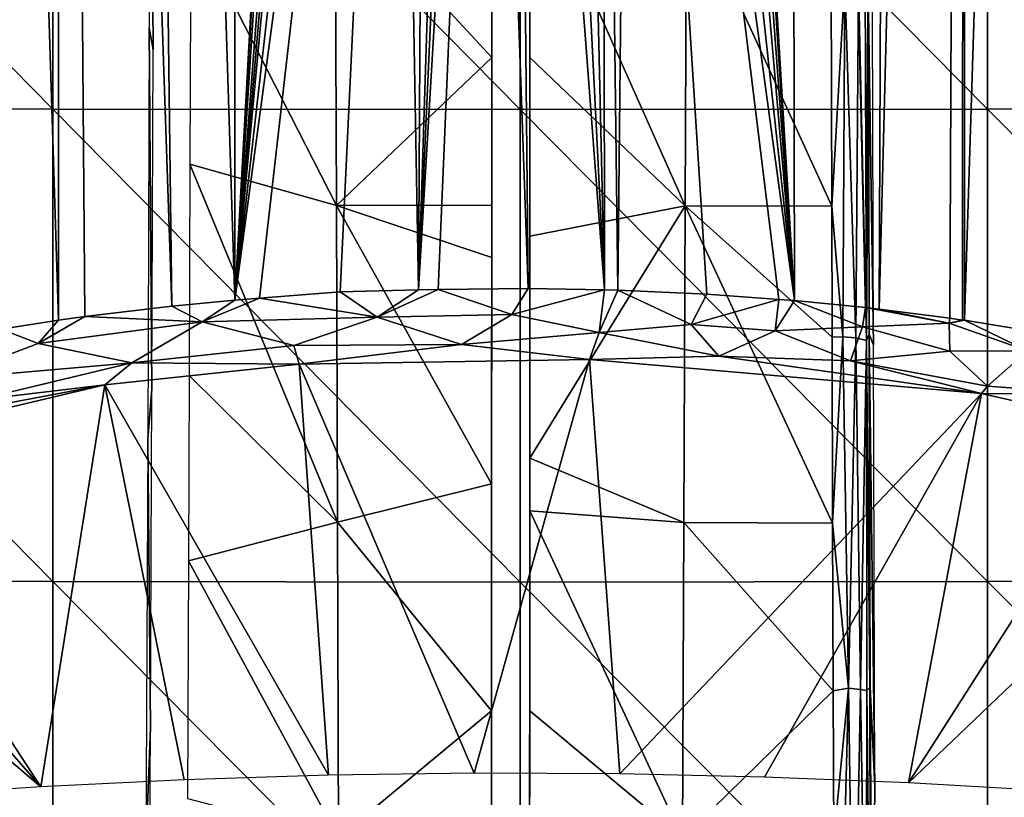
# Model space of a CAD drawing. Extents: x 379 to 1049, y 4 to 1415.
# Drawn here: x 1006 to 1019, y 18 to 28 of the extents above; entities that cross this region are included whole.
import ezdxf

# ---------------------------------------------------------------- set-up
doc = ezdxf.new("R2010")
doc.units = 0
doc.header["$MEASUREMENT"] = 0

msp = doc.modelspace()

# ---------------------------------------------------------------- linework, layer by layer
for points in [[(1006.330994, 68.29818, 855.33667), (1006.330994, 24.42239, 855.336792), (1004.947021, 68.29818, 856.018677)], [(1004.947021, 68.29818, 856.018677), (1006.330994, 24.42239, 855.336792), (1005.58197, 24.30442, 855.684021)], [(1007.265991, 68.29818, 854.970825), (1007.817017, 24.60895, 854.788025), (1006.330994, 68.29818, 855.33667)], [(1006.330994, 68.29818, 855.33667), (1007.817017, 24.60895, 854.788025), (1006.677979, 24.471439, 855.192505)], [(1006.330994, 68.29818, 855.33667), (1006.677979, 24.471439, 855.192505), (1006.330994, 24.42239, 855.336792)], [(1008.640015, 68.29818, 854.557983), (1008.640015, 24.68701, 854.558105), (1007.265991, 68.29818, 854.970825)], [(1007.265991, 68.29818, 854.970825), (1008.640015, 24.68701, 854.558105), (1007.817017, 24.60895, 854.788025)], [(1008.640015, 68.29818, 854.557983), (1009.655029, 43.00256, 854.339722), (1008.640015, 24.68701, 854.558105)], [(1015.968994, 24.679899, 854.578979), (1014.874939, 42.788319, 854.343018), (1015.885986, 68.29818, 854.557983)], [(1015.968994, 24.679899, 854.578979), (1015.885986, 68.29818, 854.557983), (1016.898987, 24.588409, 854.848511)], [(1016.898987, 24.588409, 854.848511), (1015.885986, 68.29818, 854.557983), (1017.26001, 68.29818, 854.970825)], [(1016.898987, 24.588409, 854.848511), (1017.26001, 68.29818, 854.970825), (1017.078979, 24.56811, 854.908203)], [(1017.078979, 24.56811, 854.908203), (1017.26001, 68.29818, 854.970825), (1018.195007, 68.29818, 855.33667)], [(1017.078979, 24.56811, 854.908203), (1018.195007, 68.29818, 855.33667), (1018.002991, 24.44989, 855.25592)], [(1018.195007, 68.29818, 855.33667), (1018.171997, 24.425751, 855.327026), (1018.002991, 24.44989, 855.25592)], [(1018.195007, 68.29818, 855.33667), (1018.195007, 24.42244, 855.33667), (1018.171997, 24.425751, 855.327026)], [(1019.578003, 68.29818, 856.018677), (1019.231018, 24.254589, 855.830688), (1018.195007, 24.42244, 855.33667)], [(1019.578003, 68.29818, 856.018677), (1018.195007, 24.42244, 855.33667), (1018.195007, 68.29818, 855.33667)], [(1009.655029, 43.00256, 854.339722), (1009.664001, 42.496639, 854.33551), (1008.640015, 24.68701, 854.558105)], [(1014.830017, 42.25597, 854.334473), (1014.874939, 42.788319, 854.343018), (1015.968994, 24.679899, 854.578979)], [(1009.664001, 42.496639, 854.33551), (1009.755981, 41.99807, 854.31897), (1008.640015, 24.68701, 854.558105)], [(1015.968994, 24.679899, 854.578979), (1014.699097, 41.838116, 854.311584), (1014.830017, 42.25597, 854.334473)], [(1008.640015, 24.68701, 854.558105), (1009.755981, 41.99807, 854.31897), (1009.929016, 41.521042, 854.292114)], [(1015.968994, 24.679899, 854.578979), (1014.515991, 41.359058, 854.28302), (1014.699097, 41.838116, 854.311584)], [(1008.640015, 24.68701, 854.558105), (1009.929016, 41.521042, 854.292114), (1010.054016, 41.280769, 854.274292)], [(1010.054016, 41.280769, 854.274292), (1010.174988, 41.091301, 854.258118), (1008.640015, 24.68701, 854.558105)], [(1014.200989, 40.898384, 854.239624), (1014.515991, 41.359058, 854.28302), (1015.968994, 24.679899, 854.578979)], [(1008.640015, 24.68701, 854.558105), (1010.174988, 41.091301, 854.258118), (1010.463013, 40.74157, 854.222229)], [(1015.968994, 24.679899, 854.578979), (1013.817017, 40.520939, 854.194885), (1014.200989, 40.898384, 854.239624)], [(1008.640015, 24.68701, 854.558105), (1010.463013, 40.74157, 854.222229), (1010.768005, 40.474892, 854.188904)], [(1013.656982, 24.815809, 854.178772), (1013.463989, 40.285889, 854.162903), (1013.817017, 40.520939, 854.194885)], [(1013.656982, 24.815809, 854.178772), (1013.817017, 40.520939, 854.194885), (1014.822998, 24.76306, 854.333984)], [(1014.822998, 24.76306, 854.333984), (1013.817017, 40.520939, 854.194885), (1015.765991, 24.696951, 854.528809)], [(1015.765991, 24.696951, 854.528809), (1013.817017, 40.520939, 854.194885), (1015.968994, 24.679899, 854.578979)], [(1010.768005, 40.474892, 854.188904), (1008.961975, 24.712971, 854.481628), (1008.640015, 24.68701, 854.558105)], [(1010.768005, 40.474892, 854.188904), (1010.019714, 24.793985, 854.278992), (1008.961975, 24.712971, 854.481628)], [(1010.019714, 24.793985, 854.278992), (1010.768005, 40.474892, 854.188904), (1011.044006, 24.82103, 854.163513)], [(1011.044006, 24.82103, 854.163513), (1010.768005, 40.474892, 854.188904), (1011.132019, 40.24823, 854.15741)], [(1011.044006, 24.82103, 854.163513), (1011.132019, 40.24823, 854.15741), (1011.530029, 40.08485, 854.132812)], [(1013.481018, 24.82103, 854.163513), (1013.137085, 39.803185, 854.140015), (1013.463989, 40.285889, 854.162903)], [(1013.481018, 24.82103, 854.163513), (1013.463989, 40.285889, 854.162903), (1013.656982, 24.815809, 854.178772)], [(1011.530029, 40.08485, 854.132812), (1011.726013, 40.031368, 854.124207), (1011.044006, 24.82103, 854.163513)], [(1011.044006, 24.82103, 854.163513), (1011.726013, 40.031368, 854.124207), (1011.94397, 39.991581, 854.117676)], [(1011.044006, 24.82103, 854.163513), (1011.94397, 39.991581, 854.117676), (1011.304993, 24.82749, 854.14447)], [(1011.304993, 24.82749, 854.14447), (1011.94397, 39.991581, 854.117676), (1012.482971, 24.837391, 854.115479)], [(1012.482971, 24.837391, 854.115479), (1011.94397, 39.991581, 854.117676), (1012.33197, 39.97073, 854.114075)], [(1013.481018, 24.82103, 854.163513), (1012.33197, 39.97073, 854.114075), (1012.716003, 40.01329, 854.121216)], [(1013.481018, 24.82103, 854.163513), (1012.716003, 40.01329, 854.121216), (1013.137085, 39.803185, 854.140015)], [(1012.482971, 24.837391, 854.115479), (1012.33197, 39.97073, 854.114075), (1013.481018, 24.82103, 854.163513)], [(1007.518982, 28.253611, 894.553223), (1007.56897, 27.96488, 895.968628), (1007.53302, 33.65234, 894.88269)], [(1007.53302, 33.65234, 894.88269), (1007.56897, 27.96488, 895.968628), (1007.580994, 32.415791, 896.254822)], [(1000.143005, 33.404831, 894.041504), (1000.143005, 27.210541, 893.663879), (1006.257019, 27.190069, 893.932922)], [(1000.143005, 33.404831, 894.041504), (1006.257019, 27.190069, 893.932922), (1006.257019, 33.39249, 894.310974)], [(1018.495972, 33.392799, 894.304199), (1024.609009, 27.211571, 893.650513), (1024.609009, 33.405449, 894.028015)], [(1006.257019, 33.39249, 894.310974), (1006.257019, 27.190069, 893.932922), (1012.375977, 27.183411, 894.020325)], [(1006.257019, 33.39249, 894.310974), (1012.375977, 27.183411, 894.020325), (1012.375977, 33.388481, 894.398621)], [(1012.375977, 33.388481, 894.398621), (1018.495972, 27.19058, 893.926086), (1018.495972, 33.392799, 894.304199)], [(1012.375977, 33.388481, 894.398621), (1012.375977, 27.183411, 894.020325), (1018.495972, 27.19058, 893.926086)], [(1018.495972, 27.19058, 893.926086), (1024.609009, 27.211571, 893.650513), (1018.495972, 33.392799, 894.304199)], [(1012.007996, 31.86083, 896.496277), (1012.005981, 27.865471, 896.489685), (1012.005005, 26.40247, 896.116821)], [(1012.007996, 31.86083, 896.496277), (1012.007019, 30.483999, 896.670776), (1012.005981, 27.865471, 896.489685)], [(1012.505005, 26.402241, 896.116821), (1012.505981, 27.864269, 896.489624), (1012.507996, 31.8606, 896.496277)], [(1012.507996, 31.8606, 896.496277), (1012.505981, 27.864269, 896.489624), (1012.507019, 30.48317, 896.670776)], [(1009.955994, 30.088261, 896.631714), (1012.005981, 27.865471, 896.489685), (1012.007019, 30.483999, 896.670776)], [(1014.539978, 25.922661, 896.319702), (1012.507019, 30.48317, 896.670776), (1012.505981, 27.864269, 896.489624)], [(1014.557983, 30.08477, 896.631775), (1012.507019, 30.48317, 896.670776), (1014.539978, 25.922661, 896.319702)], [(1008.062988, 29.663769, 896.57251), (1009.969971, 25.92683, 896.319885), (1009.955994, 30.088261, 896.631714)], [(1009.969971, 25.92683, 896.319885), (1012.005981, 27.865471, 896.489685), (1009.955994, 30.088261, 896.631714)], [(1014.539978, 25.922661, 896.319702), (1016.458984, 25.91696, 896.28833), (1014.557983, 30.08477, 896.631775)], [(1014.557983, 30.08477, 896.631775), (1016.458984, 25.91696, 896.28833), (1016.452026, 28.84111, 896.516724)], [(1016.989014, 29.89957, 894.669373), (1016.940979, 28.467697, 896.029114), (1017.00293, 24.095913, 894.2005)], [(1008.052979, 26.468281, 896.334229), (1009.969971, 25.92683, 896.319885), (1008.062988, 29.663769, 896.57251)], [(1016.458984, 25.91696, 896.28833), (1016.629456, 28.87195, 896.486755), (1016.452026, 28.84111, 896.516724)], [(1016.604126, 24.208136, 896.108154), (1016.629456, 28.87195, 896.486755), (1016.458984, 25.91696, 896.28833)], [(1016.773499, 24.193251, 896.022644), (1016.629456, 28.87195, 896.486755), (1016.604126, 24.208136, 896.108154)], [(1016.773499, 24.193251, 896.022644), (1016.809021, 28.835411, 896.359131), (1016.629456, 28.87195, 896.486755)], [(1016.915466, 24.158201, 895.828918), (1016.809021, 28.835411, 896.359131), (1016.773499, 24.193251, 896.022644)], [(1016.915466, 24.158201, 895.828918), (1016.898071, 28.837584, 896.215088), (1016.809021, 28.835411, 896.359131)], [(1016.915466, 24.158201, 895.828918), (1016.940979, 28.467697, 896.029114), (1016.898071, 28.837584, 896.215088)], [(1016.947998, 24.241871, 895.700989), (1016.940979, 28.467697, 896.029114), (1016.915466, 24.158201, 895.828918)], [(1016.947998, 24.241871, 895.700989), (1017.00293, 24.095913, 894.2005), (1016.940979, 28.467697, 896.029114)], [(1007.5, 22.865669, 894.078918), (1007.552979, 23.519409, 895.583984), (1007.518982, 28.253611, 894.553223)], [(1007.518982, 28.253611, 894.553223), (1007.552979, 23.519409, 895.583984), (1007.56897, 27.96488, 895.968628)], [(1009.969971, 25.92683, 896.319885), (1012.005005, 25.932631, 896.333984), (1012.005981, 27.865471, 896.489685)], [(1012.005005, 26.40247, 896.116821), (1012.005981, 27.865471, 896.489685), (1012.005005, 25.932631, 896.333984)], [(1012.505005, 26.402241, 896.116821), (1012.505127, 25.526199, 896.300903), (1012.505981, 27.864269, 896.489624)], [(1014.539978, 25.922661, 896.319702), (1012.505981, 27.864269, 896.489624), (1012.505127, 25.526199, 896.300903)], [(1000.143005, 27.210541, 893.663879), (1000.143005, 21.0305, 893.099304), (1006.257019, 21.001909, 893.367493)], [(1000.143005, 27.210541, 893.663879), (1006.257019, 21.001909, 893.367493), (1006.257019, 27.190069, 893.932922)], [(1018.495972, 27.19058, 893.926086), (1024.609009, 21.031931, 893.085876), (1024.609009, 27.211571, 893.650513)], [(1006.257019, 27.190069, 893.932922), (1006.257019, 21.001909, 893.367493), (1012.375977, 20.992611, 893.454712)], [(1006.257019, 27.190069, 893.932922), (1012.375977, 20.992611, 893.454712), (1012.375977, 27.183411, 894.020325)], [(1012.375977, 27.183411, 894.020325), (1018.495972, 21.002621, 893.360779), (1018.495972, 27.19058, 893.926086)], [(1012.375977, 27.183411, 894.020325), (1012.375977, 20.992611, 893.454712), (1018.495972, 21.002621, 893.360779)], [(1018.495972, 21.002621, 893.360779), (1024.609009, 21.031931, 893.085876), (1018.495972, 27.19058, 893.926086)], [(1008.04303, 23.70038, 896.086304), (1009.984009, 21.77725, 895.922974), (1008.052979, 26.468281, 896.334229)], [(1008.052979, 26.468281, 896.334229), (1009.984009, 21.77725, 895.922974), (1009.969971, 25.92683, 896.319885)], [(1012.002869, 22.278532, 895.991272), (1012.002991, 20.95631, 895.590515), (1012.005005, 26.40247, 896.116821)], [(1012.002869, 22.278532, 895.991272), (1012.005005, 26.40247, 896.116821), (1012.005005, 25.244221, 896.273987)], [(1012.005005, 26.40247, 896.116821), (1012.005005, 25.932631, 896.333984), (1012.005005, 25.244221, 896.273987)], [(1012.505127, 25.526199, 896.300903), (1012.505005, 26.402241, 896.116821), (1012.502991, 22.61521, 896.023499)], [(1012.502991, 22.61521, 896.023499), (1012.505005, 26.402241, 896.116821), (1012.502991, 20.95607, 895.590515)], [(1012.005005, 25.244221, 896.273987), (1012.005005, 25.932631, 896.333984), (1009.969971, 25.92683, 896.319885)], [(1012.005005, 25.244221, 896.273987), (1009.969971, 25.92683, 896.319885), (1012.002869, 22.278532, 895.991272)], [(1012.002869, 22.278532, 895.991272), (1009.969971, 25.92683, 896.319885), (1009.984009, 21.77725, 895.922974)], [(1014.539978, 25.922661, 896.319702), (1012.505127, 25.526199, 896.300903), (1012.502991, 22.61521, 896.023499)], [(1014.539978, 25.922661, 896.319702), (1012.502991, 22.61521, 896.023499), (1014.521973, 21.7731, 895.922913)], [(1016.469971, 21.76729, 895.890991), (1014.539978, 25.922661, 896.319702), (1014.521973, 21.7731, 895.922913)], [(1016.463013, 24.199789, 896.134277), (1016.458984, 25.91696, 896.28833), (1014.539978, 25.922661, 896.319702)], [(1016.463013, 24.199789, 896.134277), (1014.539978, 25.922661, 896.319702), (1016.469971, 21.76729, 895.890991)], [(1016.458984, 25.91696, 896.28833), (1016.463013, 24.199789, 896.134277), (1016.604126, 24.208136, 896.108154)], [(1010.505737, 24.462034, 854.272034), (1008.961975, 24.712971, 854.481628), (1010.019714, 24.793985, 854.278992)], [(1011.044006, 24.82103, 854.163513), (1010.505737, 24.462034, 854.272034), (1010.019714, 24.793985, 854.278992)], [(1011.304993, 24.82749, 854.14447), (1012.268005, 24.497883, 854.181519), (1010.505737, 24.462034, 854.272034)], [(1011.304993, 24.82749, 854.14447), (1010.505737, 24.462034, 854.272034), (1011.044006, 24.82103, 854.163513)], [(1012.482971, 24.837391, 854.115479), (1012.268005, 24.497883, 854.181519), (1011.304993, 24.82749, 854.14447)], [(1013.481018, 24.82103, 854.163513), (1012.268005, 24.497883, 854.181519), (1012.482971, 24.837391, 854.115479)], [(1013.481018, 24.82103, 854.163513), (1013.410645, 24.264969, 854.304016), (1012.268005, 24.497883, 854.181519)], [(1013.656982, 24.815809, 854.178772), (1013.410645, 24.264969, 854.304016), (1013.481018, 24.82103, 854.163513)], [(1013.656982, 24.815809, 854.178772), (1014.617371, 24.368822, 854.383789), (1013.410645, 24.264969, 854.304016)], [(1014.822998, 24.76306, 854.333984), (1014.617371, 24.368822, 854.383789), (1013.656982, 24.815809, 854.178772)], [(1015.765991, 24.696951, 854.528809), (1014.617371, 24.368822, 854.383789), (1014.822998, 24.76306, 854.333984)], [(1008.211548, 24.404341, 854.68811), (1007.817017, 24.60895, 854.788025), (1008.640015, 24.68701, 854.558105)], [(1008.211548, 24.404341, 854.68811), (1008.640015, 24.68701, 854.558105), (1008.961975, 24.712971, 854.481628)], [(1010.505737, 24.462034, 854.272034), (1008.211548, 24.404341, 854.68811), (1008.961975, 24.712971, 854.481628)], [(1015.765991, 24.696951, 854.528809), (1015.716553, 24.28644, 854.602478), (1014.617371, 24.368822, 854.383789)], [(1015.968994, 24.679899, 854.578979), (1015.716553, 24.28644, 854.602478), (1015.765991, 24.696951, 854.528809)], [(1016.859375, 24.335897, 854.883179), (1015.716553, 24.28644, 854.602478), (1015.968994, 24.679899, 854.578979)], [(1016.859375, 24.335897, 854.883179), (1015.968994, 24.679899, 854.578979), (1016.898987, 24.588409, 854.848511)], [(1008.211548, 24.404341, 854.68811), (1006.677979, 24.471439, 855.192505), (1007.817017, 24.60895, 854.788025)], [(1016.859375, 24.335897, 854.883179), (1016.898987, 24.588409, 854.848511), (1017.994019, 24.383579, 855.255188)], [(1017.994019, 24.383579, 855.255188), (1016.898987, 24.588409, 854.848511), (1017.078979, 24.56811, 854.908203)], [(1017.994019, 24.383579, 855.255188), (1017.078979, 24.56811, 854.908203), (1018.002991, 24.44989, 855.25592)], [(1006.064087, 24.119062, 855.475525), (1005.58197, 24.30442, 855.684021), (1006.330994, 24.42239, 855.336792)], [(1008.211548, 24.404341, 854.68811), (1006.064087, 24.119062, 855.475525), (1006.677979, 24.471439, 855.192505)], [(1006.064087, 24.119062, 855.475525), (1006.330994, 24.42239, 855.336792), (1006.677979, 24.471439, 855.192505)], [(1007.289551, 23.866396, 855.234375), (1006.064087, 24.119062, 855.475525), (1008.211548, 24.404341, 854.68811)], [(1007.289551, 23.866396, 855.234375), (1008.211548, 24.404341, 854.68811), (1009.411804, 24.092922, 854.635132)], [(1009.411804, 24.092922, 854.635132), (1008.211548, 24.404341, 854.68811), (1010.505737, 24.462034, 854.272034)], [(1009.411804, 24.092922, 854.635132), (1010.505737, 24.462034, 854.272034), (1011.608948, 24.104515, 854.443176)], [(1011.608948, 24.104515, 854.443176), (1010.505737, 24.462034, 854.272034), (1012.268005, 24.497883, 854.181519)], [(1011.608948, 24.104515, 854.443176), (1012.268005, 24.497883, 854.181519), (1013.410645, 24.264969, 854.304016)], [(1017.994019, 24.383579, 855.255188), (1018.005005, 24.016369, 855.340271), (1016.859375, 24.335897, 854.883179)], [(1018.002991, 24.44989, 855.25592), (1018.171997, 24.425751, 855.327026), (1017.994019, 24.383579, 855.255188)], [(1017.994019, 24.383579, 855.255188), (1018.171997, 24.425751, 855.327026), (1018.195007, 24.42244, 855.33667)], [(1018.195007, 24.42244, 855.33667), (1019.019958, 24.023497, 855.752014), (1017.994019, 24.383579, 855.255188)], [(1017.994019, 24.383579, 855.255188), (1019.019958, 24.023497, 855.752014), (1018.005005, 24.016369, 855.340271)], [(1018.195007, 24.42244, 855.33667), (1019.231018, 24.254589, 855.830688), (1019.019958, 24.023497, 855.752014)], [(1006.064087, 24.119062, 855.475525), (1004.829346, 23.653423, 856.20575), (1005.58197, 24.30442, 855.684021)], [(1013.286499, 23.908318, 854.744568), (1011.608948, 24.104515, 854.443176), (1013.410645, 24.264969, 854.304016)], [(1013.286499, 23.908318, 854.744568), (1013.410645, 24.264969, 854.304016), (1014.979431, 23.951548, 854.752197)], [(1014.617371, 24.368822, 854.383789), (1014.979431, 23.951548, 854.752197), (1013.410645, 24.264969, 854.304016)], [(1015.716553, 24.28644, 854.602478), (1014.979431, 23.951548, 854.752197), (1014.617371, 24.368822, 854.383789)], [(1015.716553, 24.28644, 854.602478), (1016.704041, 23.8922, 855.08136), (1014.979431, 23.951548, 854.752197)], [(1016.704041, 23.8922, 855.08136), (1015.716553, 24.28644, 854.602478), (1016.859375, 24.335897, 854.883179)], [(1016.704041, 23.8922, 855.08136), (1016.859375, 24.335897, 854.883179), (1018.005005, 24.016369, 855.340271)], [(1007.289551, 23.866396, 855.234375), (1004.829346, 23.653423, 856.20575), (1006.064087, 24.119062, 855.475525)], [(1016.469971, 21.76729, 895.890991), (1016.604126, 24.208136, 896.108154), (1016.463013, 24.199789, 896.134277)], [(1016.677429, 19.604019, 895.610168), (1016.604126, 24.208136, 896.108154), (1016.469971, 21.76729, 895.890991)], [(1016.677429, 19.604019, 895.610168), (1016.773499, 24.193251, 896.022644), (1016.604126, 24.208136, 896.108154)], [(1016.834961, 19.58696, 895.485352), (1016.773499, 24.193251, 896.022644), (1016.677429, 19.604019, 895.610168)], [(1016.834961, 19.58696, 895.485352), (1016.915466, 24.158201, 895.828918), (1016.773499, 24.193251, 896.022644)], [(1016.917236, 19.571363, 895.367981), (1016.915466, 24.158201, 895.828918), (1016.834961, 19.58696, 895.485352)], [(1016.955017, 19.613859, 895.259521), (1016.947998, 24.241871, 895.700989), (1016.915466, 24.158201, 895.828918)], [(1016.955017, 19.613859, 895.259521), (1016.915466, 24.158201, 895.828918), (1016.917236, 19.571363, 895.367981)], [(1017.022034, 18.31077, 893.564514), (1017.00293, 24.095913, 894.2005), (1016.947998, 24.241871, 895.700989)], [(1016.963013, 19.61931, 895.213196), (1017.022034, 18.31077, 893.564514), (1016.947998, 24.241871, 895.700989)], [(1016.963013, 19.61931, 895.213196), (1016.947998, 24.241871, 895.700989), (1016.955017, 19.613859, 895.259521)], [(1009.4823, 23.847721, 854.910889), (1007.289551, 23.866396, 855.234375), (1009.411804, 24.092922, 854.635132)], [(1009.4823, 23.847721, 854.910889), (1009.411804, 24.092922, 854.635132), (1011.608948, 24.104515, 854.443176)], [(1013.286499, 23.908318, 854.744568), (1009.4823, 23.847721, 854.910889), (1011.608948, 24.104515, 854.443176)], [(1018.005005, 24.016369, 855.340271), (1018.498352, 23.561638, 855.858582), (1016.704041, 23.8922, 855.08136)], [(1019.019958, 24.023497, 855.752014), (1018.498352, 23.561638, 855.858582), (1018.005005, 24.016369, 855.340271)], [(1019.951843, 23.454576, 856.48175), (1018.498352, 23.561638, 855.858582), (1019.019958, 24.023497, 855.752014)], [(1004.829346, 23.653423, 856.20575), (1007.289551, 23.866396, 855.234375), (1005.254028, 23.375469, 856.353516)], [(1006.939392, 23.575317, 855.659058), (1005.254028, 23.375469, 856.353516), (1007.289551, 23.866396, 855.234375)], [(1006.939392, 23.575317, 855.659058), (1007.289551, 23.866396, 855.234375), (1009.4823, 23.847721, 854.910889)], [(1011.775024, 18.48872, 869.634399), (1009.4823, 23.847721, 854.910889), (1013.286499, 23.908318, 854.744568)], [(1011.775024, 18.48872, 869.634399), (1013.286499, 23.908318, 854.744568), (1013.682007, 18.48057, 869.656921)], [(1014.979431, 23.951548, 854.752197), (1018.41748, 23.461828, 855.970947), (1013.286499, 23.908318, 854.744568)], [(1013.682007, 18.48057, 869.656921), (1013.286499, 23.908318, 854.744568), (1018.41748, 23.461828, 855.970947)], [(1018.41748, 23.461828, 855.970947), (1014.979431, 23.951548, 854.752197), (1016.704041, 23.8922, 855.08136)], [(1018.41748, 23.461828, 855.970947), (1016.704041, 23.8922, 855.08136), (1018.498352, 23.561638, 855.858582)], [(1009.4823, 23.847721, 854.910889), (1009.869019, 18.463461, 869.703918), (1006.939392, 23.575317, 855.659058)], [(1009.4823, 23.847721, 854.910889), (1011.775024, 18.48872, 869.634399), (1009.869019, 18.463461, 869.703918)], [(1008.04303, 23.70038, 896.086304), (1008.033752, 21.270113, 895.839539), (1009.984009, 21.77725, 895.922974)], [(1003.234985, 22.697639, 858.071594), (1006.939392, 23.575317, 855.659058), (1006.098022, 18.31292, 870.117493)], [(1003.413147, 22.913391, 857.593018), (1006.939392, 23.575317, 855.659058), (1003.234985, 22.697639, 858.071594)], [(1003.413147, 22.913391, 857.593018), (1005.254028, 23.375469, 856.353516), (1006.939392, 23.575317, 855.659058)], [(1006.098022, 18.31292, 870.117493), (1006.939392, 23.575317, 855.659058), (1007.97699, 18.40481, 869.86499)], [(1006.939392, 23.575317, 855.659058), (1009.869019, 18.463461, 869.703918), (1007.97699, 18.40481, 869.86499)], [(1007.5, 22.865669, 894.078918), (1007.533997, 19.08349, 895.101685), (1007.552979, 23.519409, 895.583984)], [(1018.41748, 23.461828, 855.970947), (1018.498352, 23.561638, 855.858582), (1019.951843, 23.454576, 856.48175)], [(1018.41748, 23.461828, 855.970947), (1015.578003, 18.439119, 869.770813), (1013.682007, 18.48057, 869.656921)], [(1018.41748, 23.461828, 855.970947), (1017.463013, 18.3643, 869.976318), (1015.578003, 18.439119, 869.770813)], [(1018.41748, 23.461828, 855.970947), (1020.429382, 23.004662, 857.227051), (1017.463013, 18.3643, 869.976318)], [(1018.41748, 23.461828, 855.970947), (1019.951843, 23.454576, 856.48175), (1020.429382, 23.004662, 857.227051)], [(1017.463013, 18.3643, 869.976318), (1020.429382, 23.004662, 857.227051), (1021.88916, 22.589891, 858.366577)], [(1007.476013, 17.49239, 893.460327), (1007.533997, 19.08349, 895.101685), (1007.5, 22.865669, 894.078918)], [(1006.098022, 18.31292, 870.117493), (1002.455811, 22.501266, 858.611328), (1003.234985, 22.697639, 858.071594)], [(1014.521973, 21.7731, 895.922913), (1012.502991, 22.61521, 896.023499), (1012.502991, 21.927111, 895.952271)], [(1012.502991, 22.61521, 896.023499), (1012.502991, 20.95607, 895.590515), (1012.502991, 21.927111, 895.952271)], [(1017.463013, 18.3643, 869.976318), (1021.88916, 22.589891, 858.366577), (1019.356995, 18.25485, 870.276978)], [(1006.098022, 18.31292, 870.117493), (1001.63501, 22.11994, 859.659119), (1002.455811, 22.501266, 858.611328)], [(1012.002869, 22.278532, 895.991272), (1009.984009, 21.77725, 895.922974), (1012.002014, 19.308451, 895.659485)], [(1012.002869, 22.278532, 895.991272), (1012.002014, 19.308451, 895.659485), (1012.002991, 20.95631, 895.590515)], [(1004.22998, 18.187719, 870.461487), (1001.63501, 22.11994, 859.659119), (1006.098022, 18.31292, 870.117493)], [(1014.502014, 17.63732, 895.441772), (1012.502991, 21.927111, 895.952271), (1012.502014, 19.307791, 895.659424)], [(1012.502991, 20.95607, 895.590515), (1012.502014, 19.307791, 895.659424), (1012.502991, 21.927111, 895.952271)], [(1014.521973, 21.7731, 895.922913), (1012.502991, 21.927111, 895.952271), (1014.502014, 17.63732, 895.441772)], [(1009.984009, 21.77725, 895.922974), (1008.033752, 21.270113, 895.839539), (1010, 17.641451, 895.442078)], [(1012.002014, 19.308451, 895.659485), (1009.984009, 21.77725, 895.922974), (1010, 17.641451, 895.442078)], [(1016.478027, 19.566919, 895.645386), (1014.521973, 21.7731, 895.922913), (1014.502014, 17.63732, 895.441772)], [(1016.469971, 21.76729, 895.890991), (1014.521973, 21.7731, 895.922913), (1016.478027, 19.566919, 895.645386)], [(1016.469971, 21.76729, 895.890991), (1016.478027, 19.566919, 895.645386), (1016.677429, 19.604019, 895.610168)], [(1010, 17.641451, 895.442078), (1008.033752, 21.270113, 895.839539), (1008.018982, 18.160009, 895.474976)], [(1000.143005, 21.0305, 893.099304), (1000.143005, 14.87034, 892.348206), (1006.257019, 14.83366, 892.615417)], [(1000.143005, 21.0305, 893.099304), (1006.257019, 14.83366, 892.615417), (1006.257019, 21.001909, 893.367493)], [(1018.495972, 21.002621, 893.360779), (1024.609009, 14.87218, 892.334778), (1024.609009, 21.031931, 893.085876)], [(1006.257019, 21.001909, 893.367493), (1006.257019, 14.83366, 892.615417), (1012.375977, 14.82173, 892.702209)], [(1006.257019, 21.001909, 893.367493), (1012.375977, 14.82173, 892.702209), (1012.375977, 20.992611, 893.454712)], [(1012.002991, 20.95631, 895.590515), (1012.000671, 17.044081, 895.381042), (1012, 15.52628, 894.917786)], [(1012.002991, 20.95631, 895.590515), (1012.002014, 19.308451, 895.659485), (1012.000671, 17.044081, 895.381042)], [(1012.375977, 20.992611, 893.454712), (1018.495972, 14.83458, 892.608704), (1018.495972, 21.002621, 893.360779)], [(1012.375977, 20.992611, 893.454712), (1012.375977, 14.82173, 892.702209), (1018.495972, 14.83458, 892.608704)], [(1012.5, 15.52605, 894.917786), (1012.500732, 17.049551, 895.381653), (1012.502991, 20.95607, 895.590515)], [(1012.502991, 20.95607, 895.590515), (1012.500732, 17.049551, 895.381653), (1012.502014, 19.307791, 895.659424)], [(1018.495972, 14.83458, 892.608704), (1024.609009, 14.87218, 892.334778), (1018.495972, 21.002621, 893.360779)], [(1016.478027, 19.566919, 895.645386), (1016.484985, 17.631411, 895.409302), (1016.677429, 19.604019, 895.610168)], [(1016.677429, 19.604019, 895.610168), (1016.484985, 17.631411, 895.409302), (1016.555115, 14.966093, 895.048523)], [(1016.677429, 19.604019, 895.610168), (1016.555115, 14.966093, 895.048523), (1016.747681, 14.94354, 894.982849)], [(1016.677429, 19.604019, 895.610168), (1016.747681, 14.94354, 894.982849), (1016.834961, 19.58696, 895.485352)], [(1016.917236, 19.571363, 895.367981), (1016.967041, 14.998875, 894.68811), (1016.955017, 19.613859, 895.259521)], [(1016.955017, 19.613859, 895.259521), (1016.967041, 14.998875, 894.68811), (1016.963013, 19.61931, 895.213196)], [(1016.986023, 15.01516, 894.572876), (1017.022034, 18.31077, 893.564514), (1016.963013, 19.61931, 895.213196)], [(1016.963013, 19.61931, 895.213196), (1016.967041, 14.998875, 894.68811), (1016.981995, 15.00858, 894.619507)], [(1016.963013, 19.61931, 895.213196), (1016.981995, 15.00858, 894.619507), (1016.986023, 15.01516, 894.572876)], [(1016.478027, 19.566919, 895.645386), (1014.502014, 17.63732, 895.441772), (1016.484985, 17.631411, 895.409302)], [(1016.834961, 19.58696, 895.485352), (1016.747681, 14.94354, 894.982849), (1016.910217, 14.972446, 894.820984)], [(1016.834961, 19.58696, 895.485352), (1016.910217, 14.972446, 894.820984), (1016.917236, 19.571363, 895.367981)], [(1016.917236, 19.571363, 895.367981), (1016.910217, 14.972446, 894.820984), (1016.967041, 14.998875, 894.68811)], [(1012.002014, 19.308451, 895.659485), (1010, 17.641451, 895.442078), (1012.000671, 17.044081, 895.381042)], [(1014.502014, 17.63732, 895.441772), (1012.502014, 19.307791, 895.659424), (1012.500732, 17.049551, 895.381653)], [(1007.476013, 17.49239, 893.460327), (1007.512024, 14.65759, 894.521729), (1007.533997, 19.08349, 895.101685)], [(1017.047974, 12.54194, 892.761108), (1017.022034, 18.31077, 893.564514), (1016.986023, 15.01516, 894.572876)]]:
    msp.add_3dface(points)

doc.saveas('drawing.dxf')
